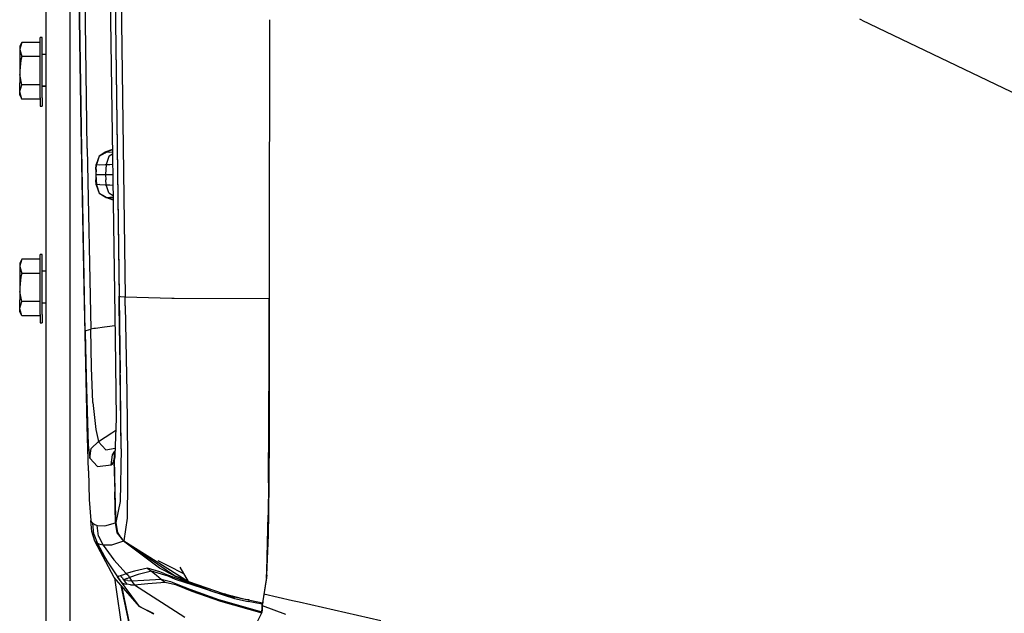
# Model space of a CAD drawing. Units: millimetres. Extents: x -50 to 11780, y -1700 to 1815.
# Drawn here: x 640 to 1215, y -714 to -367 of the extents above; entities that cross this region are included whole.
import ezdxf

# ---------------------------------------------------------------- set-up
doc = ezdxf.new("R2010")
doc.units = ezdxf.units.MM
doc.layers.add('3', color=7, linetype='CONTINUOUS', true_color=0xffffff)

msp = doc.modelspace()

# ---------------------------------------------------------------- linework, layer by layer
at = {"layer": '3', "color": 18, "linetype": 'CONTINUOUS'}
for p, q in [((655.399963, -419.810791), (655.399963, -283.378418)), ((695.304565, -326.821533), (698.608032, -573.698975)), ((695.306396, -326.81958), (698.016296, -528.904297)), ((695.306396, -326.81958), (698.016296, -528.904297)), ((698.748535, -322.963623), (701.554016, -529.213867)), ((698.748535, -322.963623), (701.554016, -529.213867)), ((692.532654, -329.927002), (695.656982, -553.318115)), ((675.816711, -430.522461), (674.64801, -349.962646)), ((676.220581, -443.466553), (674.826782, -349.762451)), ((676.220581, -443.466553), (674.826782, -349.762451)), ((679.419678, -442.686279), (678.000549, -346.206787)), ((679.419678, -442.686279), (678.000549, -346.206787)), ((669.399902, -1055.614258), (669.399902, -355.842041)), ((669.399902, -1055.614258), (669.399902, -355.842041)), ((785.736755, -367.357666), (785.727356, -380.057373)), ((785.736755, -367.357666), (785.727356, -380.057373)), ((785.978027, -380.057373), (785.987122, -367.357666)), ((1131.476624, -367.593506), (1130.447937, -367.057617)), ((1131.476624, -367.593506), (1130.447937, -367.057617)), ((1131.476624, -367.593506), (1400.2453, -496.47998)), ((1131.476624, -367.593506), (1400.2453, -496.47998)), ((651.893799, -386.887939), (651.893799, -377.819336)), ((653.188904, -377.819336), (651.893799, -377.819336)), ((653.188904, -386.887939), (653.188904, -377.819336)), ((641.263611, -380.702393), (639.987183, -382.912842)), ((639.987183, -382.912842), (639.987183, -384.826904)), ((639.994324, -384.533691), (639.987183, -384.826904)), ((639.994324, -384.533691), (639.987183, -384.826904)), ((639.987183, -384.826904), (639.987183, -390.056396)), ((639.987183, -384.826904), (641.263611, -388.951416)), ((639.987183, -384.826904), (641.263611, -388.951416)), ((641.263611, -380.702393), (639.994324, -384.533691)), ((641.263611, -380.702393), (639.994324, -384.533691)), ((651.893799, -380.702393), (641.263611, -380.702393)), ((785.727356, -380.057861), (785.64032, -497.076416)), ((785.727356, -380.057861), (785.64032, -497.076416)), ((785.727356, -380.057373), (785.727356, -380.057861)), ((785.727356, -380.057373), (785.727356, -380.057861)), ((785.894409, -497.141846), (785.978027, -380.057861)), ((785.978027, -380.057861), (785.978027, -380.057373)), ((639.987183, -390.056396), (639.987183, -397.200195)), ((641.263611, -388.951416), (640.722412, -391.035889)), ((641.263611, -388.951416), (640.722412, -391.035889)), ((651.893799, -388.951416), (641.263611, -388.951416)), ((651.893799, -388.951416), (641.263611, -388.951416)), ((651.893799, -400.781738), (651.893799, -386.887939)), ((653.188904, -400.781738), (653.188904, -386.887939)), ((655.399963, -387.675293), (653.188904, -387.675293)), ((640.722412, -391.035889), (639.987183, -397.200195)), ((640.722412, -391.035889), (639.987183, -397.200195)), ((639.987183, -397.200195), (639.987183, -404.343994)), ((639.987183, -397.200195), (640.088684, -399.445068)), ((639.987183, -397.200195), (640.088684, -399.445068)), ((641.263611, -405.449219), (640.088684, -399.445068)), ((641.263611, -405.449219), (640.088684, -399.445068)), ((651.893799, -412.999756), (651.893799, -400.781738)), ((653.188904, -412.999756), (653.188904, -400.781738)), ((639.987183, -409.573486), (639.987183, -404.343994)), ((639.994324, -409.280273), (641.263611, -405.449219)), ((639.994324, -409.280273), (641.263611, -405.449219)), ((651.893799, -405.449219), (641.263611, -405.449219)), ((651.893799, -405.449219), (641.263611, -405.449219)), ((653.188904, -406.168213), (655.399963, -406.197754)), ((655.399963, -406.197754), (653.188904, -406.168213)), ((639.987183, -409.573486), (639.994324, -409.280273)), ((639.987183, -409.573486), (639.994324, -409.280273)), ((641.263611, -413.697998), (639.987183, -409.573486)), ((641.263611, -413.697998), (639.987183, -409.573486)), ((639.987183, -411.487793), (639.987183, -409.573486)), ((639.987183, -411.487793), (641.263611, -413.697998)), ((651.893799, -413.697998), (641.263611, -413.697998)), ((651.893799, -412.999756), (651.893799, -417.824951)), ((653.188904, -412.999756), (653.188904, -417.824951)), ((651.893799, -417.824951), (653.188904, -417.824951)), ((655.399963, -497.741699), (655.399963, -419.810791)), ((677.536682, -523.893066), (675.816711, -430.522461)), ((678.283386, -549.638916), (676.220581, -443.466553)), ((678.283386, -549.638916), (676.220581, -443.466553)), ((679.419678, -442.686279), (681.43866, -548.080322)), ((679.419678, -442.686279), (681.43866, -548.080322)), ((686.2995, -447.096436), (684.600464, -451.924805)), ((686.432556, -447.15918), (684.817993, -452.010986)), ((686.432556, -447.15918), (684.817993, -452.010986)), ((689.966614, -444.790039), (686.2995, -447.096436)), ((686.432556, -447.15918), (689.965393, -445.047607)), ((686.432556, -447.15918), (689.965393, -445.047607)), ((689.965393, -445.047607), (689.965942, -445.047119)), ((689.965393, -445.047607), (689.965942, -445.047119)), ((689.965942, -445.047119), (690.667847, -444.627686)), ((689.965942, -445.047119), (690.667847, -444.627686)), ((689.967224, -444.789551), (689.966614, -444.790039)), ((690.352173, -444.547607), (689.967224, -444.789551)), ((694.115967, -443.136475), (690.352173, -444.547607)), ((690.352173, -444.547607), (690.352173, -444.593994)), ((690.352173, -444.547607), (690.352173, -444.593994)), ((690.352173, -444.593994), (690.667847, -444.627686)), ((690.352173, -444.593994), (690.667847, -444.627686)), ((692.058289, -447.232422), (690.506104, -452.011963)), ((692.058289, -447.232422), (690.506104, -452.011963)), ((694.120361, -443.446777), (690.667847, -444.627686)), ((694.120361, -443.446777), (690.667847, -444.627686)), ((690.667847, -444.627686), (692.645752, -444.664062)), ((690.667847, -444.627686), (692.645752, -444.664062)), ((692.116394, -447.159424), (692.058289, -447.232422)), ((692.116394, -447.159424), (692.058289, -447.232422)), ((694.155212, -445.941162), (692.116394, -447.159424)), ((694.155212, -445.941162), (692.116394, -447.159424)), ((692.645752, -444.664062), (694.137085, -444.649414)), ((692.645752, -444.664062), (694.137085, -444.649414)), ((684.460876, -454.834717), (684.600464, -451.924805)), ((684.553772, -454.944092), (684.817993, -452.010986)), ((684.553772, -454.944092), (684.817993, -452.010986)), ((684.600464, -451.924805), (684.817993, -452.010986)), ((684.600464, -451.924805), (684.817993, -452.010986)), ((684.817993, -452.010986), (686.694336, -452.101318)), ((684.817993, -452.010986), (686.694336, -452.101318)), ((686.694336, -452.101318), (689.931335, -452.025635)), ((686.694336, -452.101318), (689.931335, -452.025635)), ((689.931335, -452.025635), (689.931946, -452.025635)), ((689.931335, -452.025635), (689.931946, -452.025635)), ((689.931946, -452.025635), (690.506104, -452.011963)), ((689.931946, -452.025635), (690.506104, -452.011963)), ((690.506104, -452.011963), (690.245789, -454.944824)), ((690.506104, -452.011963), (690.245789, -454.944824)), ((690.506104, -452.011963), (692.552734, -451.922363)), ((690.506104, -452.011963), (692.552734, -451.922363)), ((692.552734, -451.922363), (694.237488, -451.826416)), ((692.552734, -451.922363), (694.237488, -451.826416)), ((684.460876, -454.834717), (684.366394, -457.886963)), ((684.366394, -457.886963), (684.466553, -457.886963)), ((684.366394, -457.886963), (684.460876, -460.938965)), ((684.366394, -457.886963), (684.466553, -457.886963)), ((684.553772, -454.944092), (684.466553, -457.886963)), ((684.553772, -454.944092), (684.466553, -457.886963)), ((684.466553, -457.886963), (684.553772, -460.829834)), ((684.466553, -457.886963), (684.553772, -460.829834)), ((684.466553, -457.886963), (686.356262, -457.887695)), ((684.466553, -457.886963), (686.356262, -457.887695)), ((686.356262, -457.887695), (689.902771, -457.886963)), ((686.356262, -457.887695), (689.902771, -457.886963)), ((689.902893, -457.886963), (689.903381, -457.886963)), ((689.902893, -457.886963), (689.903381, -457.886963)), ((689.903442, -457.886963), (690.159912, -457.886963)), ((689.903442, -457.886963), (690.159912, -457.886963)), ((690.245789, -454.944824), (690.159912, -457.886963)), ((690.245789, -454.944824), (690.159912, -457.886963)), ((690.159912, -457.886963), (694.322266, -457.886963)), ((690.159912, -457.886963), (690.245789, -460.828857)), ((690.159912, -457.886963), (694.322266, -457.886963)), ((690.159912, -457.886963), (690.245789, -460.828857)), ((684.600464, -463.848633), (684.460876, -460.938965)), ((684.553772, -460.829834), (684.817993, -463.762695)), ((684.553772, -460.829834), (684.817993, -463.762695)), ((684.600464, -463.848633), (684.817993, -463.762695)), ((684.600464, -463.848633), (684.817993, -463.762695)), ((684.600464, -463.848633), (686.2995, -468.677002)), ((686.693359, -463.672363), (684.817993, -463.762695)), ((686.693359, -463.672363), (684.817993, -463.762695)), ((684.817993, -463.762695), (686.432556, -468.614502)), ((684.817993, -463.762695), (686.432556, -468.614502)), ((686.693359, -463.672363), (689.874268, -463.746826)), ((686.693359, -463.672363), (689.874268, -463.746826)), ((689.874268, -463.746826), (689.874756, -463.746826)), ((689.874268, -463.746826), (689.874756, -463.746826)), ((689.874878, -463.746826), (690.506104, -463.761719)), ((689.874878, -463.746826), (690.506104, -463.761719)), ((690.506104, -463.761719), (690.245789, -460.828857)), ((690.506104, -463.761719), (690.245789, -460.828857)), ((692.058289, -468.54126), (690.506104, -463.761719)), ((690.506104, -463.761719), (692.552734, -463.851318)), ((692.058289, -468.54126), (690.506104, -463.761719)), ((690.506104, -463.761719), (692.552734, -463.851318)), ((692.552734, -463.851318), (694.407166, -463.957031)), ((692.552734, -463.851318), (694.407166, -463.957031)), ((686.2995, -468.677002), (689.839417, -470.903809)), ((686.432556, -468.614502), (689.840637, -470.651611)), ((686.432556, -468.614502), (689.840637, -470.651611)), ((689.839478, -470.903809), (689.839905, -470.903809)), ((689.839966, -470.904053), (690.352173, -471.226074)), ((689.840759, -470.651611), (689.841125, -470.6521)), ((689.840759, -470.651611), (689.841125, -470.6521)), ((689.841248, -470.6521), (690.667847, -471.145996)), ((689.841248, -470.6521), (690.667847, -471.145996)), ((690.352173, -471.179932), (690.667847, -471.145996)), ((690.352173, -471.179932), (690.667847, -471.145996)), ((690.352173, -471.226074), (690.352173, -471.179932)), ((690.352173, -471.226074), (690.352173, -471.179932)), ((694.530762, -472.792969), (690.352173, -471.226074)), ((690.667847, -471.145996), (692.645752, -471.109375)), ((690.667847, -471.145996), (692.645752, -471.109375)), ((694.526123, -472.465576), (690.667847, -471.145996)), ((694.526123, -472.465576), (690.667847, -471.145996)), ((692.058289, -468.54126), (694.491943, -470.017334)), ((692.058289, -468.54126), (694.491943, -470.017334)), ((692.645752, -471.109375), (694.507446, -471.127686)), ((692.645752, -471.109375), (694.507446, -471.127686)), ((655.399963, -1055.614258), (655.399963, -497.741699)), ((785.64032, -497.076416), (785.615601, -530.293945)), ((785.64032, -497.076416), (785.615601, -530.293945)), ((785.870728, -530.25), (785.894409, -497.141846)), ((651.893799, -513.499268), (651.893799, -504.430664)), ((653.188904, -504.430664), (651.893799, -504.430664)), ((653.188904, -513.499268), (653.188904, -504.430664)), ((641.263611, -507.313965), (639.987183, -509.52417)), ((639.987183, -509.52417), (639.987183, -511.438232)), ((639.994324, -511.14502), (639.987183, -511.438232)), ((639.994324, -511.14502), (639.987183, -511.438232)), ((639.987183, -511.438232), (639.987183, -516.667725)), ((639.987183, -511.438232), (641.263611, -515.562744)), ((639.987183, -511.438232), (641.263611, -515.562744)), ((641.263611, -507.313965), (639.994324, -511.14502)), ((641.263611, -507.313965), (639.994324, -511.14502)), ((651.893799, -507.313965), (641.263611, -507.313965)), ((639.987183, -516.667725), (639.987183, -523.811523)), ((641.263611, -515.562744), (640.722412, -517.647217)), ((641.263611, -515.562744), (640.722412, -517.647217)), ((651.893799, -515.562744), (641.263611, -515.562744)), ((651.893799, -515.562744), (641.263611, -515.562744)), ((651.893799, -527.393066), (651.893799, -513.499268)), ((653.188904, -527.393066), (653.188904, -513.499268)), ((655.399963, -514.286621), (653.188904, -514.286621)), ((640.722412, -517.647217), (639.987183, -523.811523)), ((640.722412, -517.647217), (639.987183, -523.811523)), ((639.987183, -523.811523), (639.987183, -530.955566)), ((639.987183, -523.811523), (640.088684, -526.056641)), ((639.987183, -523.811523), (640.088684, -526.056641)), ((641.263611, -532.060547), (640.088684, -526.056641)), ((641.263611, -532.060547), (640.088684, -526.056641)), ((651.893799, -539.611084), (651.893799, -527.393066)), ((653.188904, -539.611084), (653.188904, -527.393066)), ((679.372009, -604.740967), (677.536682, -523.893066)), ((639.987183, -536.185059), (639.987183, -530.955566)), ((639.994324, -535.891602), (641.263611, -532.060547)), ((639.994324, -535.891602), (641.263611, -532.060547)), ((651.893799, -532.060547), (641.263611, -532.060547)), ((651.893799, -532.060547), (641.263611, -532.060547)), ((653.188904, -532.773193), (655.399963, -532.791748)), ((698.016296, -528.904297), (698.837402, -529.085449)), ((698.016296, -528.904297), (698.837402, -529.085449)), ((698.122742, -534.696777), (698.016296, -528.904297)), ((698.122742, -534.696777), (698.016296, -528.904297)), ((698.837402, -529.085449), (701.554016, -529.213867)), ((698.837402, -529.085449), (701.554016, -529.213867)), ((701.645569, -534.494873), (701.554016, -529.213867)), ((701.645569, -534.494873), (701.554016, -529.213867)), ((701.554016, -529.213867), (728.796326, -529.995605)), ((701.554016, -529.213867), (728.796326, -529.995605)), ((728.796448, -529.995605), (730.244812, -530.037354)), ((728.796448, -529.995605), (730.244812, -530.037354)), ((730.244812, -530.037354), (785.615601, -530.293945)), ((730.244812, -530.037354), (785.615601, -530.293945)), ((785.573669, -566.228027), (785.615601, -530.293945)), ((785.573669, -566.228027), (785.615601, -530.293945)), ((785.743408, -530.271973), (785.615601, -530.293945)), ((785.743408, -530.271973), (785.615601, -530.293945)), ((785.870728, -530.25), (785.743408, -530.271973)), ((785.870728, -530.25), (785.743408, -530.271973)), ((785.836365, -564.265137), (785.870728, -530.25)), ((639.987183, -536.185059), (639.994324, -535.891602)), ((639.987183, -536.185059), (639.994324, -535.891602)), ((641.263611, -540.309326), (639.987183, -536.185059)), ((639.987183, -538.099121), (639.987183, -536.185059)), ((641.263611, -540.309326), (639.987183, -536.185059)), ((641.263611, -540.309326), (639.987183, -538.099121)), ((651.893799, -539.611084), (651.893799, -544.436523)), ((653.188904, -539.611084), (653.188904, -544.436523)), ((698.921875, -580.462646), (698.122742, -534.696777)), ((698.921875, -580.462646), (698.122742, -534.696777)), ((701.645569, -534.494873), (702.597351, -585.366211)), ((701.645569, -534.494873), (702.597351, -585.366211)), ((651.893799, -540.309326), (641.263611, -540.309326)), ((651.893799, -544.436523), (653.188904, -544.436523)), ((678.283386, -549.638916), (678.799316, -548.845459)), ((678.283386, -549.638916), (678.799316, -548.845459)), ((678.283386, -549.638916), (678.876099, -575.767334)), ((678.283386, -549.638916), (678.876099, -575.767334)), ((678.799316, -548.845459), (681.43866, -548.080322)), ((678.799316, -548.845459), (681.43866, -548.080322)), ((683.210266, -547.837891), (681.43866, -548.080322)), ((683.210266, -547.837891), (681.43866, -548.080322)), ((681.947449, -570.514648), (681.43866, -548.080322)), ((681.947449, -570.514648), (681.43866, -548.080322)), ((684.181396, -547.704834), (683.210327, -547.837891)), ((684.181396, -547.704834), (683.210327, -547.837891)), ((689.468872, -546.980957), (684.255127, -547.694824)), ((689.468872, -546.980957), (684.255127, -547.694824)), ((691.122681, -546.754639), (689.46936, -546.980957)), ((691.122681, -546.754639), (689.46936, -546.980957)), ((695.556702, -546.147949), (691.122681, -546.754639)), ((695.556702, -546.147949), (691.122681, -546.754639)), ((695.656982, -553.318115), (696.261108, -600.385498)), ((785.295227, -637.838379), (785.573669, -566.228027)), ((785.295227, -637.838379), (785.573669, -566.228027)), ((785.763367, -603.070068), (785.836365, -564.265137)), ((682.609253, -590.941162), (681.947449, -570.514648)), ((682.609253, -590.941162), (681.947449, -570.514648)), ((699.280884, -618.040039), (698.608032, -573.698975)), ((678.876099, -575.767334), (679.385376, -596.095459)), ((678.876099, -575.767334), (679.385376, -596.095459)), ((699.280884, -618.040039), (698.921875, -580.462646)), ((699.280884, -618.040039), (698.921875, -580.462646)), ((702.597351, -585.366211), (702.925842, -622.562988)), ((702.597351, -585.366211), (702.925842, -622.562988)), ((682.609253, -590.941162), (684.431702, -606.713135)), ((682.609253, -590.941162), (684.431702, -606.713135)), ((679.385376, -596.095459), (680.022339, -615.655029)), ((679.385376, -596.095459), (680.022339, -615.655029)), ((696.261108, -600.385498), (695.537109, -621.672607)), ((785.743896, -609.670166), (785.763367, -603.070068)), ((680.08728, -630.97168), (679.372009, -604.740967)), ((684.431702, -606.713135), (685.921814, -613.79834)), ((684.431702, -606.713135), (685.921814, -613.79834)), ((686.046692, -613.715576), (693.744812, -608.612061)), ((686.046692, -613.715576), (693.744812, -608.612061)), ((693.744812, -608.612061), (696.032898, -607.094971)), ((693.744812, -608.612061), (696.032898, -607.094971)), ((681.743774, -617.788818), (685.921814, -613.79834)), ((681.743774, -617.788818), (685.921814, -613.79834)), ((685.921814, -613.79834), (686.043701, -613.717529)), ((685.921814, -613.79834), (686.043701, -613.717529)), ((686.060181, -613.950684), (685.921814, -613.79834)), ((686.060181, -613.950684), (685.921814, -613.79834)), ((690.346924, -618.674561), (686.063477, -613.95459)), ((690.346924, -618.674561), (686.063477, -613.95459)), ((785.608459, -637.459961), (785.743896, -609.670166)), ((680.022339, -615.655029), (680.863098, -623.496338)), ((680.022339, -615.655029), (680.863098, -623.496338)), ((680.863098, -623.496338), (681.743774, -617.788818)), ((680.863098, -623.496338), (681.743774, -617.788818)), ((690.346924, -618.674561), (695.675354, -617.607666)), ((690.346924, -618.674561), (695.675354, -617.607666)), ((694.229736, -621.512451), (695.616089, -619.352539)), ((695.276001, -621.047363), (695.583557, -620.308594)), ((699.280884, -618.040039), (698.629578, -648.853027)), ((699.280884, -618.040039), (698.629578, -648.853027)), ((680.863098, -623.496338), (685.312927, -628.411621)), ((680.863098, -623.496338), (685.312927, -628.411621)), ((693.470215, -627.341797), (694.229736, -621.512451)), ((693.470215, -627.341797), (694.229736, -621.512451)), ((694.227417, -626.723389), (695.013245, -625.112061)), ((694.227417, -626.723389), (695.013245, -625.112061)), ((695.013245, -625.112061), (695.262451, -623.049805)), ((695.013245, -625.112061), (695.262451, -623.049805)), ((695.278687, -625.021484), (695.013245, -625.112061)), ((695.278687, -625.021484), (695.013245, -625.112061)), ((695.013245, -625.112061), (695.465881, -643.210205)), ((695.013245, -625.112061), (695.462891, -643.191895)), ((695.255432, -624.086914), (695.276001, -621.047363)), ((695.510071, -622.468994), (695.255432, -624.086914)), ((695.510071, -622.468994), (695.255432, -624.086914)), ((695.715088, -642.549316), (695.255432, -624.086914)), ((695.536255, -621.700195), (695.510071, -622.468994)), ((702.925842, -622.562988), (702.929688, -637.229492)), ((702.925842, -622.562988), (702.929688, -637.229492)), ((680.08728, -630.97168), (680.626099, -647.656006)), ((685.312927, -628.411621), (693.470215, -627.341797)), ((685.312927, -628.411621), (693.470215, -627.341797)), ((693.470215, -627.341797), (694.227417, -626.723389)), ((693.470215, -627.341797), (694.227417, -626.723389)), ((702.929688, -637.229492), (702.725159, -658.512695)), ((702.929688, -637.229492), (702.725159, -658.512695)), ((785.295227, -637.838379), (785.088257, -656.725586)), ((785.295227, -637.838379), (785.088257, -656.725586)), ((785.430054, -655.577637), (785.608459, -637.459961)), ((695.919189, -661.2771), (695.462891, -643.191895)), ((695.917786, -661.27832), (695.462891, -643.191895)), ((695.919189, -661.2771), (695.462891, -643.191895)), ((695.466187, -643.222168), (695.917786, -661.27832)), ((695.926819, -651), (695.715088, -642.549316)), ((680.626099, -647.656006), (681.471008, -659.883057)), ((698.629578, -648.853027), (696.180481, -661.016846)), ((698.629578, -648.853027), (696.180481, -661.016846)), ((696.086121, -657.304443), (695.926819, -651)), ((682.040833, -666.308594), (681.471008, -659.883057)), ((681.471008, -659.883057), (681.987, -660.611328)), ((681.471008, -659.883057), (681.987, -660.611328)), ((681.987, -660.611328), (682.620667, -661.378662)), ((681.987, -660.611328), (682.620667, -661.378662)), ((696.180481, -661.016846), (696.086121, -657.304443)), ((702.725159, -658.512695), (700.747192, -671.711914)), ((702.725159, -658.512695), (700.747192, -671.711914)), ((784.214172, -689.365479), (785.088257, -656.725586)), ((784.214172, -689.365479), (785.088257, -656.725586)), ((785.209839, -668.365234), (785.430054, -655.577637)), ((683.822815, -671.991943), (682.040833, -666.308594)), ((682.620667, -661.378662), (683.771729, -662.196533)), ((683.279236, -667.804443), (682.620667, -661.378662)), ((682.620667, -661.378662), (683.771729, -662.196533)), ((683.279236, -667.804443), (682.620667, -661.378662)), ((683.771729, -662.196533), (685.199463, -662.806396)), ((683.771729, -662.196533), (685.199463, -662.806396)), ((685.199463, -662.806396), (689.650269, -663.066406)), ((685.997192, -669.063965), (685.199463, -662.806396)), ((685.997192, -669.063965), (685.199463, -662.806396)), ((685.199463, -662.806396), (689.650269, -663.066406)), ((689.650269, -663.066406), (695.91687, -661.279541)), ((689.650269, -663.066406), (695.91687, -661.279541)), ((695.91687, -661.279541), (695.917786, -661.27832)), ((695.91687, -661.279541), (695.917786, -661.27832)), ((695.91687, -661.279541), (696.880554, -667.195801)), ((695.91687, -661.279541), (696.894897, -667.188721)), ((695.917786, -661.27832), (695.919189, -661.2771)), ((695.917786, -661.27832), (695.919189, -661.2771)), ((695.919189, -661.2771), (696.217102, -661.24585)), ((695.919189, -661.2771), (696.217102, -661.24585)), ((696.880554, -667.195801), (695.919189, -661.2771)), ((696.880554, -667.195801), (695.919189, -661.2771)), ((696.180481, -661.016846), (697.127991, -666.945068)), ((683.279236, -667.804443), (685.397339, -673.398193)), ((683.279236, -667.804443), (685.397339, -673.398193)), ((684.562378, -672.773193), (683.822815, -671.991943)), ((684.562378, -672.773193), (683.822815, -671.991943)), ((695.083252, -693.119385), (683.822815, -671.991943)), ((685.997192, -669.063965), (688.702271, -674.338623)), ((685.997192, -669.063965), (688.702271, -674.338623)), ((700.487793, -671.964844), (693.671814, -674.228516)), ((700.487793, -671.964844), (693.671814, -674.228516)), ((696.91156, -667.289307), (696.880554, -667.195801)), ((696.90033, -667.22168), (700.506409, -671.949463)), ((696.90033, -667.22168), (700.506409, -671.949463)), ((696.90033, -667.22168), (696.91156, -667.289307)), ((696.91156, -667.289307), (700.487793, -671.964844)), ((696.91156, -667.289307), (700.487793, -671.964844)), ((697.127991, -666.945068), (698.600952, -669.440674)), ((698.600952, -669.440674), (699.743958, -670.727295)), ((699.743958, -670.727295), (700.747192, -671.711914)), ((700.497742, -671.956543), (700.487793, -671.964844)), ((700.497742, -671.956543), (700.487793, -671.964844)), ((721.620728, -687.700439), (700.487793, -671.964844)), ((721.620728, -687.700439), (700.487793, -671.964844)), ((700.506409, -671.949463), (700.497742, -671.956543)), ((700.506409, -671.949463), (700.497742, -671.956543)), ((700.74115, -671.706299), (700.506409, -671.949463)), ((700.74115, -671.706299), (700.506409, -671.949463)), ((730.306824, -692.19751), (700.506409, -671.949463)), ((730.306824, -692.19751), (700.506409, -671.949463)), ((700.747192, -671.711914), (738.592346, -695.53833)), ((784.290039, -691.758545), (785.209839, -668.365234)), ((684.562378, -672.773193), (685.397339, -673.398193)), ((684.562378, -672.773193), (690.762207, -683.38623)), ((684.562378, -672.773193), (685.397339, -673.398193)), ((686.940369, -673.990234), (685.397339, -673.398193)), ((686.940369, -673.990234), (685.397339, -673.398193)), ((685.397339, -673.398193), (690.762207, -683.38623)), ((685.397339, -673.398193), (690.762207, -683.38623)), ((688.702271, -674.338623), (686.940369, -673.990234)), ((688.702271, -674.338623), (686.940369, -673.990234)), ((693.671814, -674.228516), (688.702271, -674.338623)), ((693.671814, -674.228516), (688.702271, -674.338623)), ((688.702271, -674.338623), (694.965515, -682.818848)), ((688.702271, -674.338623), (694.965515, -682.818848)), ((690.762207, -683.38623), (697.062195, -692.798828)), ((694.965515, -682.818848), (702.184875, -690.812744)), ((694.965515, -682.818848), (702.184875, -690.812744)), ((726.629883, -686.319824), (720.875854, -683.4104)), ((726.629883, -686.319824), (720.875854, -683.4104)), ((707.003784, -689.450684), (702.184875, -690.812744)), ((707.003784, -689.450684), (702.184875, -690.812744)), ((714.577332, -687.783203), (707.003784, -689.450684)), ((714.577332, -687.783203), (707.003784, -689.450684)), ((716.972046, -689.575439), (709.214355, -691.472168)), ((716.972046, -689.575439), (709.214355, -691.472168)), ((721.883484, -689.831543), (714.577332, -687.783203)), ((714.577332, -687.783203), (715.83905, -688.676758)), ((721.883484, -689.831543), (714.577332, -687.783203)), ((714.577332, -687.783203), (715.83905, -688.676758)), ((715.83905, -688.676758), (716.972046, -689.575439)), ((715.83905, -688.676758), (716.972046, -689.575439)), ((726.688538, -692.484619), (716.972046, -689.575439)), ((716.972046, -689.575439), (719.748596, -691.842529)), ((716.972046, -689.575439), (719.748596, -691.842529)), ((726.688538, -692.484619), (716.972046, -689.575439)), ((730.306824, -692.19751), (721.620728, -687.700439)), ((735.862732, -690.988037), (726.630005, -686.319824)), ((735.862732, -690.988037), (726.630005, -686.319824)), ((738.592346, -695.53833), (733.574036, -687.172363)), ((738.592346, -695.53833), (733.574036, -687.172363)), ((783.988586, -693.330322), (784.214172, -689.365479)), ((783.988586, -693.330322), (784.214172, -689.365479)), ((709.871399, -710.167969), (695.083252, -693.119385)), ((695.283325, -693.350098), (701.377625, -734.583252)), ((697.78894, -692.511719), (697.062195, -692.798828)), ((697.78894, -692.511719), (697.062195, -692.798828)), ((697.062195, -692.798828), (698.483643, -694.657715)), ((697.062195, -692.798828), (698.483643, -694.657715)), ((709.871399, -710.167969), (697.062195, -692.798828)), ((697.78894, -692.511719), (698.795471, -692.108643)), ((697.78894, -692.511719), (698.795471, -692.108643)), ((698.483643, -694.657715), (699.946045, -696.482666)), ((698.483643, -694.657715), (699.946045, -696.482666)), ((698.795471, -692.108643), (700.738647, -691.348389)), ((698.795471, -692.108643), (700.738647, -691.348389)), ((699.757324, -693.252441), (698.795471, -692.108643)), ((699.757324, -693.252441), (698.795471, -692.108643)), ((699.757324, -693.252441), (700.602234, -694.490967)), ((699.757324, -693.252441), (700.602234, -694.490967)), ((702.44281, -693.776611), (700.602234, -694.490967)), ((702.44281, -693.776611), (700.602234, -694.490967)), ((700.602234, -694.490967), (700.658508, -694.578613)), ((700.602234, -694.490967), (700.658508, -694.578613)), ((700.658508, -694.578613), (700.714722, -694.666016)), ((700.658508, -694.578613), (700.714722, -694.666016)), ((703.038879, -694.960693), (700.714722, -694.666016)), ((703.038879, -694.960693), (700.714722, -694.666016)), ((700.714722, -694.666016), (701.564453, -695.923584)), ((700.714722, -694.666016), (701.564453, -695.923584)), ((700.738647, -691.348389), (702.184875, -690.812744)), ((700.738647, -691.348389), (702.184875, -690.812744)), ((702.184875, -690.812744), (703.213379, -691.926025)), ((702.184875, -690.812744), (703.213379, -691.926025)), ((702.44281, -693.776611), (704.036377, -693.144043)), ((702.44281, -693.776611), (704.036377, -693.144043)), ((703.038879, -694.960693), (705.219971, -695.084229)), ((703.038879, -694.960693), (705.219971, -695.084229)), ((703.213379, -691.926025), (704.036377, -693.144043)), ((703.213379, -691.926025), (704.036377, -693.144043)), ((709.214355, -691.472168), (704.036377, -693.144043)), ((709.214355, -691.472168), (704.036377, -693.144043)), ((704.036377, -693.144043), (704.628113, -694.114014)), ((704.036377, -693.144043), (704.628113, -694.114014)), ((704.628113, -694.114014), (705.219971, -695.084229)), ((704.628113, -694.114014), (705.219971, -695.084229)), ((705.219971, -695.084229), (712.425903, -694.665039)), ((705.219971, -695.084229), (712.425903, -694.665039)), ((705.219971, -695.084229), (706.071045, -696.337158)), ((705.219971, -695.084229), (706.071045, -696.337158)), ((712.425903, -694.665039), (722.525269, -694.109863)), ((712.425903, -694.665039), (722.525269, -694.109863)), ((719.748596, -691.842529), (722.525269, -694.109863)), ((719.748596, -691.842529), (722.525269, -694.109863)), ((724.642883, -691.015869), (721.883484, -689.831543)), ((724.642883, -691.015869), (721.883484, -689.831543)), ((722.525269, -694.109863), (723.734497, -695.049316)), ((722.525269, -694.109863), (723.734497, -695.049316)), ((722.525269, -694.109863), (728.038025, -695.486572)), ((722.525269, -694.109863), (728.038025, -695.486572)), ((723.734497, -695.049316), (724.967224, -695.850586)), ((723.734497, -695.049316), (724.967224, -695.850586)), ((724.642883, -691.015869), (751.634766, -701.074219)), ((724.642883, -691.015869), (751.634766, -701.074219)), ((731.01062, -694.270264), (726.688538, -692.484619)), ((731.01062, -694.270264), (726.688538, -692.484619)), ((737.306274, -694.72876), (730.306824, -692.19751)), ((737.306274, -694.72876), (730.306824, -692.19751)), ((730.306824, -692.19751), (751.634766, -701.074219)), ((751.634766, -701.074219), (731.01062, -694.270264)), ((783.988586, -693.330322), (781.720825, -707.927002)), ((783.988586, -693.330322), (781.720825, -707.927002)), ((784.290039, -691.758545), (781.95636, -706.752197)), ((704.680176, -723.481934), (699.273621, -697.950195)), ((699.326111, -698.010742), (704.680176, -723.481934)), ((699.946045, -696.482666), (701.205872, -696.833252)), ((699.946045, -696.482666), (701.205872, -696.833252)), ((701.205872, -696.833252), (702.485718, -697.105225)), ((701.205872, -696.833252), (702.485718, -697.105225)), ((701.564453, -695.923584), (702.485718, -697.105225)), ((701.564453, -695.923584), (702.485718, -697.105225)), ((704.754944, -697.384277), (702.485718, -697.105225)), ((704.754944, -697.384277), (702.485718, -697.105225)), ((704.754944, -697.384277), (707.088623, -697.399414)), ((704.754944, -697.384277), (707.088623, -697.399414)), ((706.071045, -696.337158), (707.088623, -697.399414)), ((706.071045, -696.337158), (707.088623, -697.399414)), ((707.088623, -697.399414), (714.688965, -696.630371)), ((707.088623, -697.399414), (714.688965, -696.630371)), ((707.088623, -697.399414), (736.301575, -716.38623)), ((707.088623, -697.399414), (736.301575, -716.38623)), ((714.688965, -696.630371), (724.967224, -695.850586)), ((714.688965, -696.630371), (724.967224, -695.850586)), ((724.967224, -695.850586), (731.018677, -697.349365)), ((724.967224, -695.850586), (731.018677, -697.349365)), ((728.038025, -695.486572), (735.866272, -698.72998)), ((728.038025, -695.486572), (735.866272, -698.72998)), ((731.018677, -697.349365), (740.399475, -701.095215)), ((731.018677, -697.349365), (740.399475, -701.095215)), ((735.866272, -698.72998), (739.220764, -700.083252)), ((735.866272, -698.72998), (739.220764, -700.083252)), ((738.592346, -695.53833), (758.818787, -702.590088)), ((739.220764, -700.083252), (756.096985, -706.070557)), ((739.220764, -700.083252), (756.096985, -706.070557)), ((740.399475, -701.095215), (757.1875, -707.006104)), ((740.399475, -701.095215), (757.1875, -707.006104)), ((751.634766, -701.074219), (757.844666, -702.843506)), ((751.634766, -701.074219), (757.844666, -702.843506)), ((751.634766, -701.074219), (765.461609, -705.408203)), ((756.096985, -706.070557), (781.335083, -713.157715)), ((756.096985, -706.070557), (781.335083, -713.157715)), ((764.248047, -704.471924), (757.844666, -702.843506)), ((764.248047, -704.471924), (757.844666, -702.843506)), ((758.818787, -702.590088), (771.614258, -705.811768)), ((764.248047, -704.471924), (759.560059, -702.776855)), ((764.248047, -704.471924), (759.560059, -702.776855)), ((764.417725, -703.999756), (764.248047, -704.471924)), ((764.417725, -703.999756), (764.248047, -704.471924)), ((764.248047, -704.471924), (765.023865, -704.836426)), ((764.248047, -704.471924), (765.023865, -704.836426)), ((772.78772, -706.14917), (764.248047, -704.471924)), ((772.78772, -706.14917), (764.248047, -704.471924)), ((765.461609, -705.408203), (765.023865, -704.836426)), ((765.461609, -705.408203), (765.023865, -704.836426)), ((765.461609, -705.408203), (773.436218, -707.192383)), ((765.461609, -705.408203), (773.436218, -707.192383)), ((771.614258, -705.811768), (781.720825, -707.927002)), ((774.00647, -706.3125), (772.78772, -706.14917)), ((774.00647, -706.3125), (772.78772, -706.14917)), ((781.95636, -706.752197), (781.838623, -707.3396)), ((781.890869, -706.832764), (781.892517, -706.926025)), ((799.189026, -706.78125), (782.539673, -703.004639)), ((799.189026, -706.78125), (782.539673, -703.004639)), ((803.122864, -707.67334), (799.189209, -706.78125)), ((803.122864, -707.67334), (799.189209, -706.78125)), ((718.209473, -714.547852), (709.871399, -710.167969)), ((709.871399, -710.167969), (717.813293, -714.117432)), ((709.871399, -710.167969), (717.813293, -714.117432)), ((757.1875, -707.006104), (781.267334, -713.826172)), ((757.1875, -707.006104), (781.267334, -713.826172)), ((781.572083, -708.830566), (773.436218, -707.192383)), ((781.572083, -708.830566), (773.436218, -707.192383)), ((781.335083, -713.157715), (781.4505, -711.053467)), ((781.335083, -713.157715), (781.4505, -711.053467)), ((781.335083, -713.157715), (781.506165, -712.630371)), ((781.335083, -713.157715), (781.506165, -712.630371)), ((781.425659, -713.248291), (781.635437, -712.539551)), ((781.4505, -711.053467), (781.572083, -708.830566)), ((781.4505, -711.053467), (781.572083, -708.830566)), ((781.506165, -712.630371), (781.677429, -712.103027)), ((781.506165, -712.630371), (781.677429, -712.103027)), ((781.602478, -708.231934), (781.572083, -708.830566)), ((781.602478, -708.231934), (781.572083, -708.830566)), ((781.730286, -708.300293), (781.572083, -708.830566)), ((781.730286, -708.300293), (781.572083, -708.830566)), ((781.614319, -707.904785), (781.602478, -708.231934)), ((781.614319, -707.904785), (781.602478, -708.231934)), ((781.635437, -712.539551), (781.677429, -712.103027)), ((781.677429, -712.103027), (781.779419, -709.99585)), ((781.838623, -707.3396), (781.720825, -707.927002)), ((781.888123, -707.769775), (781.730286, -708.300293)), ((781.888123, -707.769775), (781.730286, -708.300293)), ((781.779419, -709.99585), (781.888123, -707.769775)), ((795.359802, -714.787354), (781.794434, -709.689941)), ((795.359802, -714.787354), (781.794434, -709.689941)), ((781.897705, -707.217041), (781.888123, -707.769775)), ((781.892517, -706.926025), (781.897705, -707.217041)), ((850.817871, -718.491455), (803.123169, -707.67334)), ((850.817871, -718.491455), (803.123169, -707.67334)), ((718.209473, -714.547852), (717.813293, -714.117432)), ((779.023804, -718.432129), (781.267334, -713.826172)), ((781.267334, -713.826172), (781.425659, -713.248291)), ((781.267334, -713.826172), (781.300659, -713.66333)), ((781.267334, -713.826172), (781.300659, -713.66333)), ((781.300659, -713.66333), (781.335083, -713.157715)), ((781.300659, -713.66333), (781.335083, -713.157715))]:
    msp.add_line(p, q, dxfattribs=at)

doc.saveas('drawing.dxf')
